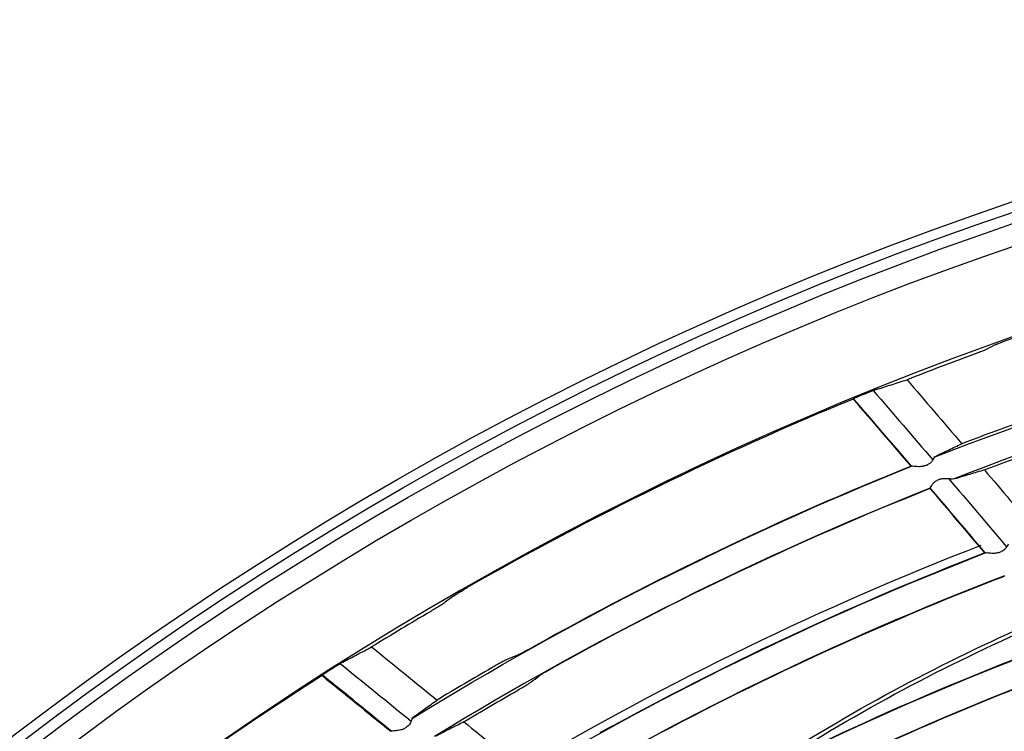
# Model space of a CAD drawing. Units: millimetres. Extents: x 16 to 210, y 113 to 179.
# Drawn here: x 186 to 188, y 164 to 166 of the extents above; entities that cross this region are included whole.
import ezdxf

# ---------------------------------------------------------------- set-up
doc = ezdxf.new("R2010")
doc.units = ezdxf.units.MM
doc.header["$MEASUREMENT"] = 0
doc.layers.add('1', color=7, linetype='Continuous', lineweight=0)

msp = doc.modelspace()

# ---------------------------------------------------------------- linework, layer by layer
at = {"layer": '1', "color": 18, "lineweight": 25, "true_color": 0x000000}
for p, q in [((187.3945, 164.8721), (187.3957, 164.8735)), ((187.4309, 164.8339), (187.4288, 164.8335)), ((186.4684, 164.4088), (186.4693, 164.4104))]:
    msp.add_line(p, q, dxfattribs=at)
for radius in [6.1556, 6.1378, 6.1187]:
    msp.add_circle((189.5067, 159.4934), radius, dxfattribs=at)
for points in [[(183.4313, 159.7552), (183.5672, 162.9079), (186.0921, 165.4329), (189.2449, 165.5688)], [(189.2932, 165.419), (186.186, 165.3071), (183.693, 162.814), (183.5811, 159.7068)], [(187.3946, 164.8724), (187.703, 164.9934), (188.0213, 165.0878), (188.3458, 165.1544)], [(188.3717, 165.1103), (188.0499, 165.0453), (187.7342, 164.9527), (187.4282, 164.8336)], [(187.5046, 165.0727), (187.4991, 165.0698), (187.4936, 165.067), (187.4881, 165.0642)], [(187.4608, 165.0534), (187.4225, 165.0393), (187.3843, 165.0248), (187.3463, 165.0099)], [(187.3463, 165.0099), (187.3788, 164.972), (187.4112, 164.9342), (187.4437, 164.8964)], [(187.2506, 164.9757), (187.0155, 164.8789), (186.7869, 164.7672), (186.5661, 164.6411)], [(187.2506, 164.9757), (187.2847, 164.936), (187.3188, 164.8963), (187.3529, 164.8565)], [(187.3543, 164.8565), (187.3201, 164.8964), (187.2858, 164.9363), (187.2515, 164.9762)], [(187.2687, 164.9837), (187.2704, 164.9844), (187.2721, 164.9851), (187.2738, 164.9857)], [(187.2863, 164.9906), (187.3215, 164.9497), (187.3568, 164.9086), (187.3919, 164.8675)], [(187.5494, 164.9355), (187.514, 164.9228), (187.4788, 164.9098), (187.4437, 164.8964)], [(187.4835, 164.8499), (187.5174, 164.8627), (187.5514, 164.8752), (187.5855, 164.8874)], [(186.4685, 164.409), (186.7503, 164.5832), (187.0466, 164.7328), (187.3541, 164.8563)], [(186.6808, 164.5349), (186.8977, 164.6564), (187.1222, 164.7639), (187.3529, 164.8565)], [(187.3773, 164.8571), (187.379, 164.8577), (187.3808, 164.8584), (187.3825, 164.8591)], [(187.4835, 164.8499), (187.5143, 164.8139), (187.5448, 164.7778), (187.5753, 164.7416)], [(187.4046, 164.8334), (187.4029, 164.8327), (187.4011, 164.8319), (187.3994, 164.8312)], [(187.4201, 164.8346), (187.4545, 164.7942), (187.4888, 164.7538), (187.5229, 164.7132)], [(187.3874, 164.8176), (187.0822, 164.6961), (186.7879, 164.5485), (186.508, 164.3766)], [(187.3869, 164.8167), (187.1577, 164.7254), (186.9346, 164.6195), (186.7191, 164.4994)], [(187.3869, 164.8167), (187.4193, 164.7788), (187.4516, 164.7408), (187.4837, 164.7027)], [(187.485, 164.7027), (187.4526, 164.7411), (187.4201, 164.7794), (187.3875, 164.8176)], [(187.4769, 164.7157), (187.1953, 164.6063), (186.923, 164.4742), (186.6626, 164.3208)], [(186.6248, 164.2805), (186.8989, 164.4455), (187.1867, 164.5867), (187.485, 164.7025)], [(186.8285, 164.3981), (187.0401, 164.5137), (187.259, 164.6154), (187.4837, 164.7027)], [(187.5081, 164.7031), (187.5099, 164.7037), (187.5117, 164.7044), (187.5135, 164.705)], [(187.5192, 164.6618), (187.2234, 164.5481), (186.9379, 164.4091), (186.6659, 164.2466)], [(187.5188, 164.661), (187.2958, 164.5752), (187.0785, 164.4751), (186.8684, 164.3612)], [(186.541, 164.6257), (186.5361, 164.622), (186.5311, 164.6182), (186.5262, 164.6144)], [(186.5013, 164.5989), (186.4661, 164.5782), (186.4311, 164.5571), (186.3963, 164.5357)], [(187.1241, 164.3423), (187.2722, 164.436), (187.4255, 164.5161), (187.5827, 164.5849)], [(187.1266, 164.3355), (187.2747, 164.43), (187.4287, 164.5104), (187.5869, 164.5794)], [(186.7834, 164.1479), (187.0494, 164.3035), (187.3284, 164.4361), (187.6171, 164.5441)], [(186.9798, 164.2581), (187.1853, 164.3671), (187.3977, 164.4627), (187.6157, 164.5443)], [(186.3963, 164.5357), (186.4351, 164.5043), (186.4738, 164.4728), (186.5125, 164.4414)], [(186.6726, 164.5303), (186.6752, 164.5318), (186.6781, 164.5333), (186.6808, 164.5349)], [(186.3408, 164.5061), (186.3828, 164.472), (186.4248, 164.438), (186.4667, 164.4038)], [(186.6543, 164.5208), (186.6481, 164.5182), (186.6419, 164.5156), (186.6358, 164.513)], [(187.649, 164.5045), (187.3627, 164.3983), (187.086, 164.2679), (186.822, 164.1145)], [(186.3247, 164.4961), (186.3262, 164.497), (186.3278, 164.498), (186.3293, 164.499)], [(186.6095, 164.4988), (186.577, 164.48), (186.5447, 164.4608), (186.5125, 164.4414)], [(186.7191, 164.4994), (186.7163, 164.4979), (186.7135, 164.4962), (186.7108, 164.4947)], [(187.6488, 164.5038), (187.4328, 164.4237), (187.2222, 164.3297), (187.0183, 164.2224)], [(186.3083, 164.485), (186.0952, 164.3484), (185.891, 164.1983), (185.697, 164.0356)], [(186.3083, 164.485), (186.349, 164.452), (186.3896, 164.419), (186.4302, 164.386)], [(186.4316, 164.3862), (186.3908, 164.4194), (186.35, 164.4525), (186.3091, 164.4856)], [(186.6789, 164.4731), (186.6838, 164.4769), (186.6888, 164.4806), (186.6937, 164.4843)], [(186.56, 164.4028), (186.591, 164.4215), (186.6223, 164.4398), (186.6537, 164.4579)], [(186.56, 164.4028), (186.5966, 164.3729), (186.6332, 164.3428), (186.6696, 164.3126)], [(186.4541, 164.3909), (186.4558, 164.3918), (186.4574, 164.3928), (186.459, 164.3938)], [(186.8204, 164.3938), (186.823, 164.3952), (186.8258, 164.3967), (186.8285, 164.3981)]]:
    msp.add_open_spline(points, degree=3, dxfattribs=at)
for points, knots in [([(187.5046, 165.0727), (187.5054, 165.073), (187.5067, 165.0736), (187.5084, 165.0743), (187.51, 165.075), (187.5122, 165.0759), (187.5146, 165.0768), (187.517, 165.0777), (187.5199, 165.0788), (187.5228, 165.0799), (187.5258, 165.081), (187.529, 165.0821), (187.5321, 165.0832)], [0, 0, 0, 0, 1, 1, 1, 2, 2, 2, 3, 3, 3, 4, 4, 4, 4]), ([(187.4881, 165.0642), (187.4874, 165.0638), (187.4861, 165.0632), (187.4844, 165.0625), (187.4827, 165.0618), (187.4806, 165.0609), (187.4782, 165.06), (187.4757, 165.059), (187.4729, 165.0579), (187.47, 165.0568), (187.467, 165.0557), (187.4639, 165.0545), (187.4608, 165.0534)], [0, 0, 0, 0, 1, 1, 1, 2, 2, 2, 3, 3, 3, 4, 4, 4, 4]), ([(187.2912, 164.9924), (187.3003, 164.9953), (187.3094, 164.9982), (187.3185, 165.0011), (187.3278, 165.0041), (187.337, 165.007), (187.3463, 165.0099)], [0, 0, 0, 0, 1, 1, 1, 2, 2, 2, 2]), ([(187.2687, 164.9837), (187.2665, 164.9828), (187.2643, 164.9819), (187.2622, 164.981), (187.2601, 164.9801), (187.2582, 164.9793), (187.2565, 164.9785), (187.2549, 164.9778), (187.2535, 164.9772), (187.2525, 164.9767), (187.2516, 164.9762), (187.251, 164.9759), (187.2506, 164.9757)], [0, 0, 0, 0, 1, 1, 1, 2, 2, 2, 3, 3, 3, 4, 4, 4, 4]), ([(187.2912, 164.9924), (187.2903, 164.9921), (187.2891, 164.9917), (187.2876, 164.9911), (187.2861, 164.9906), (187.2844, 164.9899), (187.2825, 164.9892), (187.2806, 164.9885), (187.2785, 164.9877), (187.2764, 164.9868), (187.2756, 164.9865), (187.2747, 164.9861), (187.2738, 164.9857)], [0, 0, 0, 0, 1, 1, 1, 2, 2, 2, 3, 3, 3, 4, 4, 4, 4]), ([(187.3965, 164.8739), (187.4043, 164.8777), (187.4122, 164.8815), (187.4201, 164.8852), (187.428, 164.8889), (187.4358, 164.8927), (187.4437, 164.8964)], [0, 0, 0, 0, 1, 1, 1, 2, 2, 2, 2]), ([(187.3945, 164.8721), (187.3941, 164.8713), (187.3934, 164.8701), (187.3926, 164.8687), (187.3918, 164.8673), (187.3908, 164.8657), (187.3895, 164.8642), (187.3886, 164.8631), (187.3876, 164.8621), (187.3865, 164.8612), (187.3853, 164.8603), (187.3839, 164.8596), (187.3825, 164.8591)], [0, 0, 0, 0, 1, 1, 1, 2, 2, 2, 3, 3, 3, 4, 4, 4, 4]), ([(187.3773, 164.8571), (187.3752, 164.8563), (187.3729, 164.8559), (187.3707, 164.8557), (187.3675, 164.8555), (187.3644, 164.8557), (187.3616, 164.8559), (187.3595, 164.856), (187.3576, 164.8562), (187.356, 164.8563), (187.3549, 164.8564), (187.354, 164.8565), (187.3533, 164.8565), (187.3531, 164.8565), (187.353, 164.8565), (187.3529, 164.8565)], [0, 0, 0, 0, 1, 1, 1, 2, 2, 2, 3, 3, 3, 4, 4, 4, 5, 5, 5, 5]), ([(187.4835, 164.8499), (187.4747, 164.8473), (187.4659, 164.8446), (187.4572, 164.842), (187.4484, 164.8393), (187.4396, 164.8366), (187.4309, 164.8339)], [0, 0, 0, 0, 1, 1, 1, 2, 2, 2, 2]), ([(187.3869, 164.8167), (187.3872, 164.817), (187.3876, 164.8177), (187.3881, 164.8187), (187.3886, 164.8196), (187.3893, 164.8208), (187.3901, 164.8222), (187.391, 164.8236), (187.392, 164.8252), (187.3933, 164.8268), (187.3942, 164.8278), (187.3953, 164.8288), (187.3965, 164.8297), (187.3974, 164.8303), (187.3984, 164.8308), (187.3994, 164.8312)], [0, 0, 0, 0, 1, 1, 1, 2, 2, 2, 3, 3, 3, 4, 4, 4, 5, 5, 5, 5]), ([(187.4046, 164.8334), (187.4066, 164.8342), (187.4088, 164.8346), (187.411, 164.8348), (187.4141, 164.835), (187.4171, 164.8348), (187.4199, 164.8346), (187.4221, 164.8344), (187.4241, 164.8341), (187.4258, 164.8339), (187.4264, 164.8338), (187.427, 164.8338), (187.4275, 164.8337)], [0, 0, 0, 0, 1, 1, 1, 2, 2, 2, 3, 3, 3, 4, 4, 4, 4]), ([(187.5257, 164.7179), (187.5252, 164.7171), (187.5246, 164.7159), (187.5238, 164.7145), (187.5229, 164.7132), (187.5219, 164.7116), (187.5206, 164.7101), (187.5197, 164.709), (187.5187, 164.708), (187.5175, 164.7071), (187.5163, 164.7063), (187.515, 164.7056), (187.5135, 164.705)], [0, 0, 0, 0, 1, 1, 1, 2, 2, 2, 3, 3, 3, 4, 4, 4, 4]), ([(187.5081, 164.7031), (187.506, 164.7023), (187.5037, 164.7019), (187.5015, 164.7018), (187.4983, 164.7016), (187.4952, 164.7018), (187.4924, 164.702), (187.4904, 164.7022), (187.4884, 164.7024), (187.4869, 164.7025), (187.4858, 164.7026), (187.4848, 164.7027), (187.4842, 164.7027), (187.484, 164.7027), (187.4839, 164.7027), (187.4837, 164.7027)], [0, 0, 0, 0, 1, 1, 1, 2, 2, 2, 3, 3, 3, 4, 4, 4, 5, 5, 5, 5]), ([(186.541, 164.6257), (186.5416, 164.6262), (186.5428, 164.627), (186.5443, 164.628), (186.5459, 164.629), (186.5478, 164.6302), (186.55, 164.6316), (186.5523, 164.633), (186.5549, 164.6345), (186.5576, 164.6361), (186.5603, 164.6377), (186.5632, 164.6394), (186.5661, 164.6411)], [0, 0, 0, 0, 1, 1, 1, 2, 2, 2, 3, 3, 3, 4, 4, 4, 4]), ([(186.5262, 164.6144), (186.5256, 164.6139), (186.5244, 164.6131), (186.5229, 164.6121), (186.5214, 164.6111), (186.5194, 164.6099), (186.5172, 164.6085), (186.515, 164.6071), (186.5124, 164.6056), (186.5097, 164.6039), (186.507, 164.6023), (186.5041, 164.6006), (186.5013, 164.5989)], [0, 0, 0, 0, 1, 1, 1, 2, 2, 2, 3, 3, 3, 4, 4, 4, 4]), ([(186.3453, 164.5087), (186.3537, 164.5132), (186.3622, 164.5177), (186.3706, 164.5222), (186.3792, 164.5267), (186.3878, 164.5312), (186.3963, 164.5357)], [0, 0, 0, 0, 1, 1, 1, 2, 2, 2, 2]), ([(186.6543, 164.5208), (186.6551, 164.5212), (186.6565, 164.5218), (186.6582, 164.5227), (186.66, 164.5236), (186.6621, 164.5247), (186.6645, 164.526), (186.6669, 164.5273), (186.6697, 164.5288), (186.6726, 164.5303)], [0, 0, 0, 0, 1, 1, 1, 2, 2, 2, 3, 3, 3, 3]), ([(186.3453, 164.5087), (186.3445, 164.5082), (186.3433, 164.5076), (186.342, 164.5068), (186.3406, 164.506), (186.339, 164.505), (186.3373, 164.504), (186.3356, 164.5029), (186.3337, 164.5017), (186.3318, 164.5005), (186.3309, 164.5), (186.3301, 164.4995), (186.3293, 164.499)], [0, 0, 0, 0, 1, 1, 1, 2, 2, 2, 3, 3, 3, 4, 4, 4, 4]), ([(186.6358, 164.513), (186.6349, 164.5127), (186.6335, 164.512), (186.6318, 164.5111), (186.6301, 164.5103), (186.628, 164.5091), (186.6256, 164.5078), (186.6231, 164.5065), (186.6204, 164.505), (186.6175, 164.5034), (186.6149, 164.5019), (186.6122, 164.5003), (186.6095, 164.4988)], [0, 0, 0, 0, 1, 1, 1, 2, 2, 2, 3, 3, 3, 4, 4, 4, 4]), ([(186.3247, 164.4961), (186.3227, 164.4948), (186.3207, 164.4935), (186.3188, 164.4923), (186.3169, 164.491), (186.3152, 164.4898), (186.3136, 164.4888), (186.3122, 164.4878), (186.3109, 164.4869), (186.31, 164.4863), (186.3092, 164.4857), (186.3086, 164.4853), (186.3083, 164.485)], [0, 0, 0, 0, 1, 1, 1, 2, 2, 2, 3, 3, 3, 4, 4, 4, 4]), ([(186.7108, 164.4947), (186.7105, 164.4945), (186.7103, 164.4944), (186.71, 164.4942), (186.7071, 164.4926), (186.7043, 164.4909), (186.702, 164.4895), (186.6997, 164.4881), (186.6977, 164.4869), (186.6962, 164.4859), (186.6951, 164.4853), (186.6943, 164.4847), (186.6937, 164.4843)], [0, 0, 0, 0, 1, 1, 1, 2, 2, 2, 3, 3, 3, 4, 4, 4, 4]), ([(186.6537, 164.4579), (186.6567, 164.4596), (186.6598, 164.4614), (186.6627, 164.4631), (186.6656, 164.4648), (186.6683, 164.4664), (186.6706, 164.4678), (186.6729, 164.4692), (186.6749, 164.4705), (186.6764, 164.4714), (186.6775, 164.4721), (186.6783, 164.4727), (186.6789, 164.4731)], [0, 0, 0, 0, 1, 1, 1, 2, 2, 2, 3, 3, 3, 4, 4, 4, 4]), ([(186.47, 164.4109), (186.4771, 164.416), (186.4842, 164.4211), (186.4912, 164.4262), (186.4983, 164.4313), (186.5054, 164.4363), (186.5125, 164.4414)], [0, 0, 0, 0, 1, 1, 1, 2, 2, 2, 2]), ([(186.4684, 164.4088), (186.4681, 164.4078), (186.4677, 164.4065), (186.4671, 164.405), (186.4666, 164.4035), (186.4659, 164.4018), (186.4649, 164.4), (186.4642, 164.3989), (186.4634, 164.3977), (186.4624, 164.3966), (186.4614, 164.3955), (186.4603, 164.3945), (186.459, 164.3938)], [0, 0, 0, 0, 1, 1, 1, 2, 2, 2, 3, 3, 3, 4, 4, 4, 4]), ([(186.56, 164.4028), (186.5518, 164.3987), (186.5436, 164.3945), (186.5354, 164.3903), (186.5273, 164.3861), (186.5192, 164.3819), (186.511, 164.3776)], [0, 0, 0, 0, 1, 1, 1, 2, 2, 2, 2]), ([(186.4541, 164.3909), (186.4522, 164.3897), (186.45, 164.3889), (186.4479, 164.3884), (186.4448, 164.3876), (186.4417, 164.3872), (186.439, 164.3869), (186.4369, 164.3867), (186.4349, 164.3865), (186.4334, 164.3863), (186.4322, 164.3862), (186.4313, 164.3861), (186.4307, 164.3861), (186.4305, 164.386), (186.4304, 164.386), (186.4302, 164.386)], [0, 0, 0, 0, 1, 1, 1, 2, 2, 2, 3, 3, 3, 4, 4, 4, 5, 5, 5, 5]), ([(186.8017, 164.3843), (186.8026, 164.3847), (186.8039, 164.3853), (186.8057, 164.3862), (186.8074, 164.387), (186.8096, 164.3881), (186.812, 164.3894), (186.8145, 164.3907), (186.8173, 164.3921), (186.8202, 164.3937), (186.8202, 164.3937), (186.8203, 164.3938), (186.8204, 164.3938)], [0, 0, 0, 0, 1, 1, 1, 2, 2, 2, 3, 3, 3, 4, 4, 4, 4])]:
    msp.add_open_spline(points, degree=3, knots=knots, dxfattribs=at)

doc.saveas('drawing.dxf')
